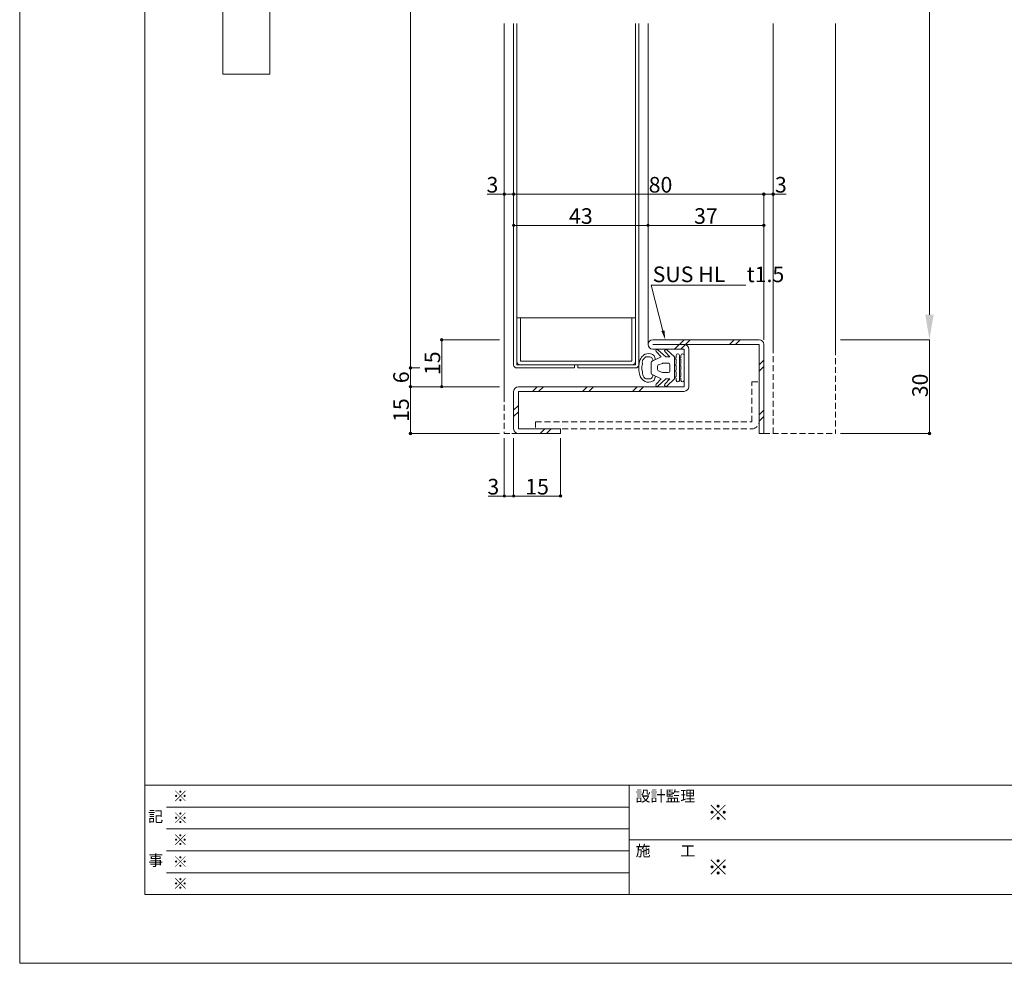
# Model space of a CAD drawing. Units: millimetres. Extents: x 0 to 841, y 0 to 594.
# Drawn here: x 0 to 315, y 0 to 302 of the extents above; entities that cross this region are included whole.
import ezdxf
from ezdxf import colors
from ezdxf.entities.mleader import LeaderData, LeaderLine
from ezdxf.enums import TextEntityAlignment as Align
from ezdxf.math import Vec2, Vec3

# ---------------------------------------------------------------- set-up
doc = ezdxf.new("R2010")
doc.units = ezdxf.units.MM
doc.header["$LTSCALE"] = 0.3
doc.linetypes.add('DOT', pattern=[8, 6, -2])
doc.linetypes.add('HIDDEN', pattern=[9.525, 6.35, -3.175])
doc.layers.add('01_仮想線', color=251, linetype='Continuous', lineweight=13, plot=False)
for name, color, linetype, lineweight in [('02_図枠', 7, 'Continuous', 13), ('03_枠(実線)', 3, 'Continuous', 13), ('04_枠(破線)', 3, 'HIDDEN', 13), ('07_扉(実線)', 5, 'Continuous', 13), ('11_金物(実線)', 2, 'Continuous', 13), ('20_文字', 6, 'Continuous', 13)]:
    doc.layers.add(name, color=color, linetype=linetype, lineweight=lineweight)
doc.layers.add('23', color=134, linetype='Continuous')
doc.styles.get("Standard").update_dxf_attribs({"font": 'arial.ttf'})
doc.styles.add('文字', font='romans.shx', dxfattribs={"width": 0.7, "bigfont": 'extfont2.shx'})
doc.dimstyles.get("Standard").update_dxf_attribs({"dimtxt": 0.18, "dimasz": 0.18, "dimexe": 0.18, "dimexo": 0.0625, "dimgap": 0.09, "dimtad": 0, "dimtih": 1, "dimtoh": 1, "dimdec": 4, "dimzin": 0, "dimdsep": 46, "dimtxsty": 'Standard', "dimcen": 0.09, "dimadec": 0, "dimazin": 0, "dimtfac": 1, "dimtdec": 4, "dimtofl": 0, "dimtmove": 0, "dimatfit": 3, "dimfxl": 1, "dimtolj": 1, "dimtzin": 0, "dimarcsym": 0})

# ---------------------------------------------------------------- blocks, each defined once
blk = doc.blocks.new('_Origin2')
at = {"color": 0, "linetype": 'ByBlock', "lineweight": -2}
blk.add_line((-0.5, 0), (-1, 0), dxfattribs=at)
for radius in [0.5, 0.25]:
    blk.add_circle((0, 0), radius, dxfattribs=at)
blk = doc.blocks.new('*D25')
at = {"color": 1, "linetype": 'Continuous', "lineweight": 13, "transparency": 16777216}
for p, q in [((153.5, 199.5), (135, 199.5)), ((135, 185.3), (135, 198.7)), ((153.5, 184.5), (135, 184.5))]:
    blk.add_line(p, q, dxfattribs=at)
at = {"layer": 'Defpoints', "color": 0, "linetype": 'Continuous', "transparency": 16777216}
for p in [(135, 199.5), (155, 199.5), (155, 184.5)]:
    blk.add_point(p, dxfattribs=at)
at = {"color": 1, "linetype": 'Continuous', "lineweight": 13, "transparency": 16777216, "xscale": 0.8, "yscale": 0.8, "zscale": 0.8}
for p, rotation in [((135, 199.5), 90), ((135, 184.5), 270)]:
    blk.add_blockref('_Origin2', p, dxfattribs=dict(at, rotation=rotation))
at = {"color": 3, "linetype": 'Continuous', "lineweight": 13, "transparency": 16777216, "insert": (132, 192), "char_height": 5, "attachment_point": 5, "rotation": 90, "style": '文字'}
blk.add_mtext('\\A1;15', dxfattribs=at)
blk = doc.blocks.new('*D28')
at = {"color": 1, "linetype": 'Continuous', "lineweight": 13, "transparency": 16777216}
for p, q in [((127.75, 441.5), (125, 441.5)), ((125, 440.7), (125, 191.3)), ((128, 190.5), (125, 190.5))]:
    blk.add_line(p, q, dxfattribs=at)
at = {"layer": 'Defpoints', "color": 0, "linetype": 'Continuous', "transparency": 16777216}
for p in [(129.25, 441.5), (125, 190.5), (129.5, 190.5)]:
    blk.add_point(p, dxfattribs=at)
at = {"color": 1, "linetype": 'Continuous', "lineweight": 13, "transparency": 16777216, "xscale": 0.8, "yscale": 0.8, "zscale": 0.8}
for p, rotation in [((125, 441.5), 90), ((125, 190.5), 270)]:
    blk.add_blockref('_Origin2', p, dxfattribs=dict(at, rotation=rotation))
at = {"color": 3, "linetype": 'Continuous', "lineweight": 13, "transparency": 16777216, "insert": (122, 316), "char_height": 5, "attachment_point": 5, "rotation": 90, "style": '文字'}
blk.add_mtext('\\A1;DH', dxfattribs=at)
blk = doc.blocks.new('*D29')
at = {"color": 1, "linetype": 'Continuous', "lineweight": 13, "transparency": 16777216}
for p, q in [((128, 190.5), (125, 190.5)), ((125, 189.7), (125, 185.3)), ((153.5, 184.5), (125, 184.5))]:
    blk.add_line(p, q, dxfattribs=at)
at = {"layer": 'Defpoints', "color": 0, "linetype": 'Continuous', "transparency": 16777216}
for p in [(129.5, 190.5), (125, 184.5), (155, 184.5)]:
    blk.add_point(p, dxfattribs=at)
at = {"color": 1, "linetype": 'Continuous', "lineweight": 13, "transparency": 16777216, "xscale": 0.8, "yscale": 0.8, "zscale": 0.8}
for p, rotation in [((125, 190.5), 90), ((125, 184.5), 270)]:
    blk.add_blockref('_Origin2', p, dxfattribs=dict(at, rotation=rotation))
at = {"color": 3, "linetype": 'Continuous', "lineweight": 13, "transparency": 16777216, "insert": (122, 187.5), "char_height": 5, "attachment_point": 5, "rotation": 90, "style": '文字'}
blk.add_mtext('\\A1;6', dxfattribs=at)
blk = doc.blocks.new('*D30')
at = {"color": 1, "linetype": 'Continuous', "lineweight": 13, "transparency": 16777216}
for p, q in [((153.5, 184.5), (125, 184.5)), ((125, 183.7), (125, 170.3)), ((153.5, 169.5), (125, 169.5))]:
    blk.add_line(p, q, dxfattribs=at)
at = {"layer": 'Defpoints', "color": 0, "linetype": 'Continuous', "transparency": 16777216}
for p in [(155, 184.5), (125, 169.5), (155, 169.5)]:
    blk.add_point(p, dxfattribs=at)
at = {"color": 1, "linetype": 'Continuous', "lineweight": 13, "transparency": 16777216, "xscale": 0.8, "yscale": 0.8, "zscale": 0.8}
for p, rotation in [((125, 184.5), 90), ((125, 169.5), 270)]:
    blk.add_blockref('_Origin2', p, dxfattribs=dict(at, rotation=rotation))
at = {"color": 3, "linetype": 'Continuous', "lineweight": 13, "transparency": 16777216, "insert": (122, 177), "char_height": 5, "attachment_point": 5, "rotation": 90, "style": '文字'}
blk.add_mtext('\\A1;15', dxfattribs=at)
blk = doc.blocks.new('*D31')
at = {"color": 1, "linetype": 'Continuous', "lineweight": 13, "transparency": 16777216}
for p, q in [((155, 168), (155, 149.5)), ((158, 168), (158, 149.5)), ((155, 149.5), (149.83, 149.5)), ((157.2, 149.5), (155.8, 149.5))]:
    blk.add_line(p, q, dxfattribs=at)
at = {"layer": 'Defpoints', "color": 0, "linetype": 'Continuous', "transparency": 16777216}
for p in [(155, 169.5), (158, 169.5), (158, 149.5)]:
    blk.add_point(p, dxfattribs=at)
at = {"color": 1, "linetype": 'Continuous', "lineweight": 13, "transparency": 16777216, "xscale": 0.8, "yscale": 0.8, "zscale": 0.8, "rotation": 180}
blk.add_blockref('_Origin2', (155, 149.5), dxfattribs=at)
at = {"color": 1, "linetype": 'Continuous', "lineweight": 13, "transparency": 16777216, "xscale": 0.8, "yscale": 0.8, "zscale": 0.8}
blk.add_blockref('_Origin2', (158, 149.5), dxfattribs=at)
at = {"color": 3, "linetype": 'Continuous', "lineweight": 13, "transparency": 16777216, "insert": (151.49, 152.5), "char_height": 5, "attachment_point": 5, "style": '文字'}
blk.add_mtext('\\A1;3', dxfattribs=at)
blk = doc.blocks.new('*D32')
at = {"color": 1, "linetype": 'Continuous', "lineweight": 13, "transparency": 16777216}
for p, q in [((158, 168), (158, 149.5)), ((173, 168), (173, 149.5)), ((158.8, 149.5), (172.2, 149.5))]:
    blk.add_line(p, q, dxfattribs=at)
at = {"layer": 'Defpoints', "color": 0, "linetype": 'Continuous', "transparency": 16777216}
for p in [(158, 169.5), (173, 169.5), (173, 149.5)]:
    blk.add_point(p, dxfattribs=at)
at = {"color": 1, "linetype": 'Continuous', "lineweight": 13, "transparency": 16777216, "xscale": 0.8, "yscale": 0.8, "zscale": 0.8, "rotation": 180}
blk.add_blockref('_Origin2', (158, 149.5), dxfattribs=at)
at = {"color": 1, "linetype": 'Continuous', "lineweight": 13, "transparency": 16777216, "xscale": 0.8, "yscale": 0.8, "zscale": 0.8}
blk.add_blockref('_Origin2', (173, 149.5), dxfattribs=at)
at = {"color": 3, "linetype": 'Continuous', "lineweight": 13, "transparency": 16777216, "insert": (165.5, 152.5), "char_height": 5, "attachment_point": 5, "style": '文字'}
blk.add_mtext('\\A1;15', dxfattribs=at)
blk = doc.blocks.new('*D37')
at = {"color": 1, "linetype": 'Continuous', "lineweight": 13, "transparency": 16777216}
for p, q in [((262.5, 199.5), (291, 199.5)), ((291, 199.5), (291, 170.3)), ((262.5, 169.5), (291, 169.5))]:
    blk.add_line(p, q, dxfattribs=at)
at = {"layer": 'Defpoints', "color": 0, "linetype": 'Continuous', "transparency": 16777216}
for p in [(261, 199.5), (261, 169.5), (291, 169.5)]:
    blk.add_point(p, dxfattribs=at)
at = {"color": 1, "linetype": 'Continuous', "lineweight": 13, "transparency": 16777216, "xscale": 0.8, "yscale": 0.8, "zscale": 0.8, "rotation": 270}
blk.add_blockref('_Origin2', (291, 169.5), dxfattribs=at)
at = {"color": 3, "linetype": 'Continuous', "lineweight": 13, "transparency": 16777216, "insert": (288, 184.9), "char_height": 5, "attachment_point": 5, "rotation": 90, "style": '文字'}
blk.add_mtext('\\A1;30', dxfattribs=at)
blk = doc.blocks.new('_None')
blk = doc.blocks.new('*D39')
at = {"color": 1, "linetype": 'Continuous', "lineweight": 13, "transparency": 16777216}
for p, q in [((262.5, 429.5), (291, 429.5)), ((291, 421.5), (291, 207.5)), ((262.5, 199.5), (291, 199.5))]:
    blk.add_line(p, q, dxfattribs=at)
at = {"color": 1, "linetype": 'Continuous', "transparency": 16777216}
for points in [[(289.67, 421.5), (292.33, 421.5), (291, 429.5)], [(289.67, 207.5), (292.33, 207.5), (291, 199.5)]]:
    blk.add_solid(points, dxfattribs=at)
at = {"layer": 'Defpoints', "color": 0, "linetype": 'Continuous', "transparency": 16777216}
for p in [(261, 429.5), (261, 199.5), (291, 199.5)]:
    blk.add_point(p, dxfattribs=at)
at = {"color": 3, "linetype": 'Continuous', "lineweight": 13, "transparency": 16777216, "insert": (288, 314.5), "char_height": 5, "attachment_point": 5, "rotation": 90, "style": '文字'}
blk.add_mtext('\\A1;H', dxfattribs=at)
blk = doc.blocks.new('*D49')
at = {"color": 1, "linetype": 'Continuous', "lineweight": 13, "transparency": 16777216}
for p, q in [((158, 207.6), (158, 236.1)), ((158.8, 236.1), (200.2, 236.1)), ((201, 200.25), (201, 236.1))]:
    blk.add_line(p, q, dxfattribs=at)
at = {"layer": 'Defpoints', "color": 0, "linetype": 'Continuous', "transparency": 16777216}
for p in [(201, 236.1), (158, 206.1), (201, 198.75)]:
    blk.add_point(p, dxfattribs=at)
at = {"color": 1, "linetype": 'Continuous', "lineweight": 13, "transparency": 16777216, "xscale": 0.8, "yscale": 0.8, "zscale": 0.8, "rotation": 180}
blk.add_blockref('_Origin2', (158, 236.1), dxfattribs=at)
at = {"color": 1, "linetype": 'Continuous', "lineweight": 13, "transparency": 16777216, "xscale": 0.8, "yscale": 0.8, "zscale": 0.8}
blk.add_blockref('_Origin2', (201, 236.1), dxfattribs=at)
at = {"color": 3, "linetype": 'Continuous', "lineweight": 13, "transparency": 16777216, "insert": (179.5, 239.1), "char_height": 5, "attachment_point": 5, "style": '文字'}
blk.add_mtext('\\A1;43', dxfattribs=at)
blk = doc.blocks.new('*D50')
at = {"color": 1, "linetype": 'Continuous', "lineweight": 13, "transparency": 16777216}
for p, q in [((201, 207.6), (201, 236.1)), ((201.8, 236.1), (237.2, 236.1)), ((238, 199.5), (238, 236.1))]:
    blk.add_line(p, q, dxfattribs=at)
at = {"layer": 'Defpoints', "color": 0, "linetype": 'Continuous', "transparency": 16777216}
for p in [(238, 236.1), (201, 206.1), (238, 198)]:
    blk.add_point(p, dxfattribs=at)
at = {"color": 1, "linetype": 'Continuous', "lineweight": 13, "transparency": 16777216, "xscale": 0.8, "yscale": 0.8, "zscale": 0.8, "rotation": 180}
blk.add_blockref('_Origin2', (201, 236.1), dxfattribs=at)
at = {"color": 1, "linetype": 'Continuous', "lineweight": 13, "transparency": 16777216, "xscale": 0.8, "yscale": 0.8, "zscale": 0.8}
blk.add_blockref('_Origin2', (238, 236.1), dxfattribs=at)
at = {"color": 3, "linetype": 'Continuous', "lineweight": 13, "transparency": 16777216, "insert": (219.5, 239.1), "char_height": 5, "attachment_point": 5, "style": '文字'}
blk.add_mtext('\\A1;37', dxfattribs=at)
blk = doc.blocks.new('*D51')
at = {"color": 1, "linetype": 'Continuous', "lineweight": 13, "transparency": 16777216}
for p, q in [((158, 192.6), (158, 246.1)), ((158.8, 246.1), (237.2, 246.1)), ((238, 209.5), (238, 246.1))]:
    blk.add_line(p, q, dxfattribs=at)
at = {"layer": 'Defpoints', "color": 0, "linetype": 'Continuous', "transparency": 16777216}
for p in [(238, 246.1), (238, 208), (158, 191.1)]:
    blk.add_point(p, dxfattribs=at)
at = {"color": 1, "linetype": 'Continuous', "lineweight": 13, "transparency": 16777216, "xscale": 0.8, "yscale": 0.8, "zscale": 0.8, "rotation": 180}
blk.add_blockref('_Origin2', (158, 246.1), dxfattribs=at)
at = {"color": 1, "linetype": 'Continuous', "lineweight": 13, "transparency": 16777216, "xscale": 0.8, "yscale": 0.8, "zscale": 0.8}
blk.add_blockref('_Origin2', (238, 246.1), dxfattribs=at)
at = {"color": 3, "linetype": 'Continuous', "lineweight": 13, "transparency": 16777216, "insert": (204.98, 249.1), "char_height": 5, "attachment_point": 5, "style": '文字'}
blk.add_mtext('\\A1;80', dxfattribs=at)
blk = doc.blocks.new('*D52')
at = {"color": 1, "linetype": 'Continuous', "lineweight": 13, "transparency": 16777216}
for p, q in [((155, 246.1), (149.54, 246.1)), ((155, 186), (155, 246.1)), ((157.2, 246.1), (155.8, 246.1)), ((158, 209.5), (158, 246.1))]:
    blk.add_line(p, q, dxfattribs=at)
at = {"layer": 'Defpoints', "color": 0, "linetype": 'Continuous', "transparency": 16777216}
for p in [(158, 246.1), (158, 208), (155, 184.5)]:
    blk.add_point(p, dxfattribs=at)
at = {"color": 1, "linetype": 'Continuous', "lineweight": 13, "transparency": 16777216, "xscale": 0.8, "yscale": 0.8, "zscale": 0.8, "rotation": 180}
blk.add_blockref('_Origin2', (155, 246.1), dxfattribs=at)
at = {"color": 1, "linetype": 'Continuous', "lineweight": 13, "transparency": 16777216, "xscale": 0.8, "yscale": 0.8, "zscale": 0.8}
blk.add_blockref('_Origin2', (158, 246.1), dxfattribs=at)
at = {"color": 3, "linetype": 'Continuous', "lineweight": 13, "transparency": 16777216, "insert": (151.21, 249.1), "char_height": 5, "attachment_point": 5, "style": '文字'}
blk.add_mtext('\\A1;3', dxfattribs=at)
blk = doc.blocks.new('*D53')
at = {"color": 1, "linetype": 'Continuous', "lineweight": 13, "transparency": 16777216}
for p, q in [((238, 199.5), (238, 246.1)), ((238.8, 246.1), (240.2, 246.1)), ((241, 209.5), (241, 246.1)), ((241, 246.1), (245.13, 246.1))]:
    blk.add_line(p, q, dxfattribs=at)
at = {"layer": 'Defpoints', "color": 0, "linetype": 'Continuous', "transparency": 16777216}
for p in [(241, 246.1), (241, 208), (238, 198)]:
    blk.add_point(p, dxfattribs=at)
at = {"color": 1, "linetype": 'Continuous', "lineweight": 13, "transparency": 16777216, "xscale": 0.8, "yscale": 0.8, "zscale": 0.8, "rotation": 180}
blk.add_blockref('_Origin2', (238, 246.1), dxfattribs=at)
at = {"color": 1, "linetype": 'Continuous', "lineweight": 13, "transparency": 16777216, "xscale": 0.8, "yscale": 0.8, "zscale": 0.8}
blk.add_blockref('_Origin2', (241, 246.1), dxfattribs=at)
at = {"color": 3, "linetype": 'Continuous', "lineweight": 13, "transparency": 16777216, "insert": (243.47, 249.1), "char_height": 5, "attachment_point": 5, "style": '文字'}
blk.add_mtext('\\A1;3', dxfattribs=at)
blk = doc.blocks.new('A$C7E2D602C')
at = {"layer": '11_金物(実線)'}
for points in [[(5.59, 11.14), (7.19, 9.4), (4.25, 8.04)], [(8.69, 9.4), (6.16, 11.69)], [(8.39, 11.14), (9.99, 9.4), (8.69, 9.4)], [(8.96, 0.11), (11.49, 2.4), (11.49, 9.4), (8.96, 11.69)], [(11.56, 8.99), (11.99, 9.15), (11.99, 9.9)], [(12.99, 9.9), (12.99, 1.9)], [(13.06, 8.99), (13.49, 9.15), (13.49, 9.9)], [(14.49, 9.9), (14.49, 1.9)], [(3.99, 7.6), (3.99, 4.2)], [(5.99, 6.4), (5.99, 5.4)], [(7.58, 7.34), (6.25, 6.84)], [(9.49, 7.4), (7.82, 7.4)], [(9.99, 4.9), (9.99, 6.9)], [(11.56, 6.99), (11.99, 7.15), (11.99, 8.65), (11.56, 8.81)], [(11.56, 4.99), (11.99, 5.15), (11.99, 6.65), (11.56, 6.81)], [(13.06, 6.99), (13.49, 7.15), (13.49, 8.65), (13.06, 8.81)], [(13.06, 4.99), (13.49, 5.15), (13.49, 6.65), (13.06, 6.81)], [(4.25, 3.76), (7.19, 2.4), (5.59, 0.66)], [(6.25, 4.96), (7.58, 4.46)], [(7.82, 4.4), (9.49, 4.4)], [(11.56, 2.99), (11.99, 3.15), (11.99, 4.65), (11.56, 4.81)], [(13.06, 2.99), (13.49, 3.15), (13.49, 4.65), (13.06, 4.81)], [(6.16, 0.11), (8.69, 2.4), (9.99, 2.4), (8.39, 0.66)], [(11.99, 1.9), (11.99, 2.65), (11.56, 2.81)], [(13.49, 1.9), (13.49, 2.65), (13.06, 2.81)]]:
    blk.add_lwpolyline(points, dxfattribs=at)
for centre, radius, start, end in [((4.83, 6.39), 4.86, 133.3467, 153.1281), ((3.09, 7.93), 2.56, 71.5059, 128.721), ((3.49, 8.4), 2, 44.5057, 78.0729), ((4.35, 9.24), 0.8, 357.3928, 44.5057), ((5.89, 11.4), 0.4, 46.5677, 221.0799), ((8.69, 11.4), 0.4, 46.5677, 221.0799), ((12.49, 9.9), 0.5, 0, 180), ((13.99, 9.9), 0.5, 0, 180), ((7.49, 5.9), 7.5, 158.9606, 201.0394), ((4.49, 5.9), 3.5, 162.5933, 180), ((2.93, 7.65), 1.79, 137.8246, 192.1972), ((0.39, 7.19), 0.8, 342.5933, 5.8704), ((1.17, 9.52), 0.8, 302.5933, 325.8704), ((2.5, 8.63), 0.8, 106.1858, 145.8704), ((2.96, -4.22), 13.63, 87.7571, 92.8656), ((3.47, 8.38), 1.02, 346.3166, 89.1506), ((4.49, 7.6), 0.5, 118.1786, 180), ((5.79, 9.19), 0.643, 178.9545, 243.3778), ((6.49, 6.4), 0.5, 118.1786, 180), ((7.82, 6.9), 0.5, 90, 118.1786), ((9.49, 6.9), 0.5, 0, 90), ((11.59, 8.9), 0.1, 109.7658, 250.2342), ((11.59, 6.9), 0.1, 109.7658, 250.2342), ((13.09, 8.9), 0.1, 109.7658, 250.2342), ((13.09, 6.9), 0.1, 109.7658, 250.2342), ((4.83, 5.4), 4.86, 206.8688, 226.6564), ((4.49, 5.9), 3.5, 180, 197.4067), ((0.39, 4.62), 0.8, 354.1296, 17.4067), ((4.02, 4.44), 2.84, 178.0908, 211.715), ((3.49, 3.4), 0.997, 269.9976, 17.3412), ((4.49, 4.2), 0.5, 180, 241.8214), ((5.75, 2.6), 0.61, 111.0452, 180.1221), ((6.49, 5.4), 0.5, 180, 241.8214), ((7.82, 4.9), 0.5, 241.8214, 270), ((9.49, 4.9), 0.5, 270, 0), ((11.59, 4.9), 0.1, 109.7658, 250.2342), ((13.09, 4.9), 0.1, 109.7658, 250.2342), ((3.08, 3.89), 2.58, 231.854, 287.8618), ((1.83, 3.09), 0.259, 211.4341, 247.0835), ((1.46, 2.5), 0.438, 31.5733, 53.2575), ((2.5, 3.17), 0.8, 214.1296, 253.8142), ((2.96, 16.02), 13.63, 267.1344, 272.2429), ((3.49, 3.4), 2, 281.1026, 315.4943), ((4.35, 2.56), 0.8, 315.4943, 2.6072), ((5.89, 0.4), 0.4, 138.9201, 313.4323), ((8.69, 0.4), 0.4, 138.9201, 313.4323), ((11.59, 2.9), 0.1, 109.7658, 250.2342), ((12.49, 1.9), 0.5, 180, 0), ((13.09, 2.9), 0.1, 109.7658, 250.2342), ((13.99, 1.9), 0.5, 180, 0)]:
    blk.add_arc(centre, radius, start, end, dxfattribs=at)

msp = doc.modelspace()

# ---------------------------------------------------------------- linework, layer by layer
at = {"layer": '01_仮想線'}
msp.add_lwpolyline([(841, 0), (841, 594), (0, 594), (0, 0)], close=True, dxfattribs=at)
at = {"layer": '02_図枠'}
for p, q in [((40, 572), (40, 22)), ((40, 57), (810, 57)), ((195, 57), (195, 22)), ((47, 50), (195, 50)), ((47, 43), (195, 43)), ((195, 39.5), (505, 39.5)), ((47, 36), (195, 36)), ((47, 29), (195, 29)), ((40, 22), (810, 22))]:
    msp.add_line(p, q, dxfattribs=at)
at = {"layer": '03_枠(実線)'}
for p, q in [((155, 300.7), (155, 181.5)), ((201, 199.5), (201, 300.7)), ((241, 196.5), (241, 300.7)), ((261, 300.7), (261, 196.5)), ((201, 199.5), (201, 198)), ((236.5, 199.5), (202.5, 199.5)), ((209.5, 196.5), (212.5, 199.5)), ((211.5, 196.5), (214.5, 199.5)), ((227, 198), (228.5, 199.5)), ((229, 198), (230.5, 199.5)), ((202.5, 198), (236.5, 198)), ((202.5, 196.5), (212.5, 196.5)), ((212.5, 196.5), (212.5, 184.5)), ((214, 184.5), (214, 196.5)), ((236.5, 198), (236.5, 169.5)), ((238, 169.5), (238, 198)), ((236.5, 191.5), (238, 193)), ((236.5, 189.5), (238, 191)), ((158, 183), (158, 171)), ((212.5, 184.5), (159.5, 184.5)), ((159.5, 171), (159.5, 183)), ((159.5, 183), (212.5, 183)), ((164, 183), (165.5, 184.5)), ((166, 183), (167.5, 184.5)), ((180, 183), (181.5, 184.5)), ((182, 183), (183.5, 184.5)), ((196, 183), (197.5, 184.5)), ((198, 183), (199.5, 184.5)), ((158, 177), (159.5, 178.5)), ((158, 175), (159.5, 176.5)), ((236.5, 175.5), (238, 177)), ((236.5, 173.5), (238, 175)), ((173, 171), (159.5, 171)), ((166.5, 169.5), (168, 171)), ((168.5, 169.5), (170, 171)), ((173, 171), (173, 169.5)), ((159.5, 169.5), (173, 169.5)), ((236.5, 169.5), (238, 169.5))]:
    msp.add_line(p, q, dxfattribs=at)
for centre, start, end in [((202.5, 198), 90, 180), ((236.5, 198), 0, 90), ((202.5, 198), 180, 270), ((212.5, 196.5), 0, 90), ((159.5, 183), 90, 180), ((212.5, 184.5), 270, 0), ((159.5, 171), 180, 270)]:
    msp.add_arc(centre, 1.5, start, end, dxfattribs=at)
at = {"layer": '04_枠(破線)'}
for p, q in [((241, 169.5), (241, 196.5)), ((261, 196.5), (261, 169.5)), ((234.2, 173.3), (234.2, 186)), ((234.2, 186), (236.5, 186)), ((236.5, 173.3), (236.5, 186)), ((155, 181.5), (155, 169.5)), ((165, 173.3), (234.2, 173.3)), ((165, 173.3), (165, 171)), ((165, 171), (234.2, 171)), ((238, 169.5), (261, 169.5))]:
    msp.add_line(p, q, dxfattribs=at)
msp.add_arc((234.2, 173.3), 2.3, 270, 0, dxfattribs=at)
at = {"layer": '07_扉(実線)'}
for p, q in [((158, 300.7), (158, 191.5)), ((159, 300.7), (159, 191.5)), ((197, 300.7), (197, 191.5)), ((198, 300.7), (198, 191.5)), ((197, 206.5), (159, 206.5)), ((160.2, 192.7), (160.2, 206.5)), ((195.8, 206.5), (195.8, 192.7)), ((195.8, 192.7), (160.2, 192.7)), ((197, 191.5), (159, 191.5)), ((177.5, 190.5), (159, 190.5)), ((177.5, 190.5), (177.5, 191.5)), ((178.5, 190.5), (178.5, 191.5)), ((197, 190.5), (178.5, 190.5))]:
    msp.add_line(p, q, dxfattribs=at)
for centre, radius, start, end in [((160.2, 192.7), 1.2, 180, 270), ((195.8, 192.7), 1.2, 270, 0), ((159, 191.5), 1, 180, 270), ((197, 191.5), 1, 270, 0)]:
    msp.add_arc(centre, radius, start, end, dxfattribs=at)
at = {"layer": '20_文字'}
msp.add_lwpolyline([(65, 284.5), (65, 344.5), (80, 344.5), (80, 284.5)], close=True, dxfattribs=at)
at = {"layer": '23', "color": 134, "linetype": 'DOT', "lineweight": 15}
msp.add_line((155, 169.5), (159.5, 169.5), dxfattribs=at)

# ---------------------------------------------------------------- block references
at = {"layer": '11_金物(実線)'}
msp.add_blockref('A$C7E2D602C', (198.01, 184.6), dxfattribs=at)

# ---------------------------------------------------------------- texts
at = {"layer": '01_仮想線', "style": '文字'}
for height, p in [(3.5, (49, 53.5)), (5, (220, 48.25)), (3.5, (49, 46.5)), (3.5, (49, 39.5)), (3.5, (49, 32.5)), (5, (220, 30.75)), (3.5, (49, 25.5))]:
    msp.add_text('※', height=height, dxfattribs=at).set_placement(p, align=Align.MIDDLE_LEFT)
at = {"layer": '20_文字', "style": '文字'}
for s, p in [('設計監理', (197, 53.5)), ('施\u3000\u3000工', (197, 36))]:
    msp.add_text(s, height=3.5, dxfattribs=at).set_placement(p, align=Align.MIDDLE_LEFT)
for s, p in [('記', (43.5, 46.5)), ('事', (43.5, 32.5))]:
    msp.add_text(s, height=3.5, dxfattribs=at).set_placement(p, align=Align.MIDDLE)

# ---------------------------------------------------------------- dimensions: what is measured, and where the dimension line sits
at = {"linetype": 'Continuous', "lineweight": 13}
for base, p1, p2, text, override, picture, middle in [((125, 190.5), (129.25, 441.5), (129.5, 190.5), 'DH', {"dimtxt": 5, "dimasz": 0.8, "dimexe": 0, "dimexo": 1.5, "dimgap": 0.5, "dimtad": 3, "dimtih": 0, "dimtoh": 0, "dimdec": 2, "dimzin": 8, "dimtxsty": '文字', "dimblk": 'Origin2', "dimclrd": 1, "dimclre": 1, "dimclrt": 3, "dimtfac": 0.5, "dimtdec": 2, "dimtofl": 1, "dimtmove": 1, "dimatfit": 2, "dimldrblk": 'Origin2', "dimtvp": 0.7, "dimtzin": 8, "dimlwd": 13, "dimlwe": 13}, '*D28', (122, 316)), ((291, 199.5), (261, 429.5), (261, 199.5), 'H', {"dimtxt": 5, "dimasz": 8, "dimexe": 0, "dimexo": 1.5, "dimgap": 0.5, "dimtad": 3, "dimtih": 0, "dimtoh": 0, "dimdec": 2, "dimzin": 8, "dimtxsty": '文字', "dimsah": 1, "dimclrd": 1, "dimclre": 1, "dimclrt": 3, "dimtfac": 0.5, "dimtdec": 2, "dimtofl": 1, "dimtmove": 1, "dimatfit": 2, "dimldrblk": 'Origin2', "dimtvp": 0.7, "dimtzin": 8, "dimlwd": 13, "dimlwe": 13}, '*D39', (288, 314.5))]:
    dim = msp.add_linear_dim(base=base, p1=p1, p2=p2, angle=90, text=text, dimstyle='Standard', override=override, dxfattribs=at)
    dim.commit()
    dim.dimension.update_dxf_attribs({"geometry": picture, "text_midpoint": middle})
for base, p1, p2, picture, middle in [((158, 246.1), (155, 184.5), (158, 208), '*D52', (151.209, 246.1)), ((238, 246.1), (158, 191.1), (238, 208), '*D51', (204.985, 246.1)), ((158, 149.5), (155, 169.5), (158, 169.5), '*D31', (151.495, 149.5))]:
    dim = msp.add_linear_dim(base=base, p1=p1, p2=p2, dimstyle='Standard', override={"dimtxt": 5, "dimasz": 0.8, "dimexe": 0, "dimexo": 1.5, "dimgap": 0.5, "dimtad": 3, "dimtih": 0, "dimtoh": 0, "dimdec": 2, "dimzin": 8, "dimtxsty": '文字', "dimblk": 'Origin2', "dimclrd": 1, "dimclre": 1, "dimclrt": 3, "dimtfac": 0.5, "dimtdec": 2, "dimtofl": 1, "dimatfit": 2, "dimldrblk": 'Origin2', "dimtvp": 0.7, "dimtzin": 8, "dimlwd": 13, "dimlwe": 13}, dxfattribs=at)
    dim.commit()
    dim.dimension.update_dxf_attribs({"geometry": picture, "text_midpoint": middle, "dimtype": 160})
for base, p1, p2, override, picture, middle in [((241, 246.1), (238, 198), (241, 208), {"dimtxt": 5, "dimasz": 0.8, "dimexe": 0, "dimexo": 1.5, "dimgap": 0.5, "dimtad": 3, "dimtih": 0, "dimtoh": 0, "dimdec": 2, "dimzin": 8, "dimtxsty": '文字', "dimblk": 'Origin2', "dimclrd": 1, "dimclre": 1, "dimclrt": 3, "dimtfac": 0.5, "dimtdec": 2, "dimtofl": 1, "dimatfit": 2, "dimldrblk": 'Origin2', "dimtvp": 0.7, "dimtzin": 8, "dimlwd": 13, "dimlwe": 13}, '*D53', (243.467, 249.1)), ((201, 236.1), (158, 206.1), (201, 198.75), {"dimtxt": 5, "dimasz": 0.8, "dimexe": 0, "dimexo": 1.5, "dimgap": 0.5, "dimtad": 3, "dimtih": 0, "dimtoh": 0, "dimdec": 2, "dimzin": 8, "dimtxsty": '文字', "dimblk": 'Origin2', "dimclrd": 1, "dimclre": 1, "dimclrt": 3, "dimtfac": 0.5, "dimtdec": 2, "dimtofl": 1, "dimatfit": 2, "dimldrblk": 'Origin2', "dimtvp": 0.7, "dimtzin": 8, "dimlwd": 13, "dimlwe": 13}, '*D49', (179.5, 239.1)), ((238, 236.1), (201, 206.1), (238, 198), {"dimtxt": 5, "dimasz": 0.8, "dimexe": 0, "dimexo": 1.5, "dimgap": 0.5, "dimtad": 3, "dimtih": 0, "dimtoh": 0, "dimdec": 2, "dimzin": 8, "dimtxsty": '文字', "dimblk": 'Origin2', "dimclrd": 1, "dimclre": 1, "dimclrt": 3, "dimtfac": 0.5, "dimtdec": 2, "dimtofl": 1, "dimatfit": 2, "dimldrblk": 'Origin2', "dimtvp": 0.7, "dimtzin": 8, "dimlwd": 13, "dimlwe": 13}, '*D50', (219.5, 239.1)), ((173, 149.5), (158, 169.5), (173, 169.5), {"dimtxt": 5, "dimasz": 0.8, "dimexe": 0, "dimexo": 1.5, "dimgap": 0.5, "dimtad": 3, "dimtih": 0, "dimtoh": 0, "dimdec": 2, "dimzin": 8, "dimtxsty": '文字', "dimblk": 'Origin2', "dimclrd": 1, "dimclre": 1, "dimclrt": 3, "dimtfac": 0.5, "dimtdec": 2, "dimtofl": 1, "dimtmove": 1, "dimatfit": 2, "dimldrblk": 'Origin2', "dimtvp": 0.7, "dimtzin": 8, "dimlwd": 13, "dimlwe": 13}, '*D32', (165.5, 152.5))]:
    dim = msp.add_linear_dim(base=base, p1=p1, p2=p2, dimstyle='Standard', override=override, dxfattribs=at)
    dim.commit()
    dim.dimension.update_dxf_attribs({"geometry": picture, "text_midpoint": middle})
for base, p1, p2, override, picture, middle in [((135, 199.5), (155, 184.5), (155, 199.5), {"dimtxt": 5, "dimasz": 0.8, "dimexe": 0, "dimexo": 1.5, "dimgap": 0.5, "dimtad": 3, "dimtih": 0, "dimtoh": 0, "dimdec": 2, "dimzin": 8, "dimtxsty": '文字', "dimblk": 'Origin2', "dimclrd": 1, "dimclre": 1, "dimclrt": 3, "dimtfac": 0.5, "dimtdec": 2, "dimtofl": 1, "dimatfit": 2, "dimldrblk": 'Origin2', "dimtvp": 0.7, "dimtzin": 8, "dimlwd": 13, "dimlwe": 13}, '*D25', (132, 192)), ((291, 169.5), (261, 199.5), (261, 169.5), {"dimtxt": 5, "dimasz": 0.8, "dimexe": 0, "dimexo": 1.5, "dimgap": 0.5, "dimtad": 3, "dimtih": 0, "dimtoh": 0, "dimdec": 2, "dimzin": 8, "dimtxsty": '文字', "dimblk1": 'None', "dimblk2": 'Origin2', "dimsah": 1, "dimclrd": 1, "dimclre": 1, "dimclrt": 3, "dimtfac": 0.5, "dimtdec": 2, "dimtofl": 1, "dimtmove": 1, "dimatfit": 2, "dimldrblk": 'Origin2', "dimtvp": 0.7, "dimtzin": 8, "dimlwd": 13, "dimlwe": 13}, '*D37', (288, 184.9)), ((125, 184.5), (129.5, 190.5), (155, 184.5), {"dimtxt": 5, "dimasz": 0.8, "dimexe": 0, "dimexo": 1.5, "dimgap": 0.5, "dimtad": 3, "dimtih": 0, "dimtoh": 0, "dimdec": 2, "dimzin": 8, "dimtxsty": '文字', "dimblk": 'Origin2', "dimclrd": 1, "dimclre": 1, "dimclrt": 3, "dimtfac": 0.5, "dimtdec": 2, "dimtofl": 1, "dimtmove": 1, "dimatfit": 2, "dimldrblk": 'Origin2', "dimtvp": 0.7, "dimtzin": 8, "dimlwd": 13, "dimlwe": 13}, '*D29', (122, 187.5)), ((125, 169.5), (155, 184.5), (155, 169.5), {"dimtxt": 5, "dimasz": 0.8, "dimexe": 0, "dimexo": 1.5, "dimgap": 0.5, "dimtad": 3, "dimtih": 0, "dimtoh": 0, "dimdec": 2, "dimzin": 8, "dimtxsty": '文字', "dimblk": 'Origin2', "dimclrd": 1, "dimclre": 1, "dimclrt": 3, "dimtfac": 0.5, "dimtdec": 2, "dimtofl": 1, "dimtmove": 1, "dimatfit": 2, "dimldrblk": 'Origin2', "dimtvp": 0.7, "dimtzin": 8, "dimlwd": 13, "dimlwe": 13}, '*D30', (122, 177))]:
    dim = msp.add_linear_dim(base=base, p1=p1, p2=p2, angle=90, dimstyle='Standard', override=override, dxfattribs=at)
    dim.commit()
    dim.dimension.update_dxf_attribs({"geometry": picture, "text_midpoint": middle})

# ---------------------------------------------------------------- leaders
ml = msp.add_multileader_mtext('Standard', dxfattribs=at)
ml.set_content('SUS HL\u3000t1.5', color=3, style='文字')
ml.set_leader_properties(color=1, linetype='Continuous', lineweight=13)
ml.build(insert=Vec2(0, 0))
ml.multileader.update_dxf_attribs({"text_left_attachment_type": 6, "text_right_attachment_type": 5, "dogleg_length": 0.36, "arrow_head_size": 3})
ctx = ml.context
ctx.base_point, ctx.char_height, ctx.arrow_head_size, ctx.landing_gap_size, ctx.plane_origin = Vec3(202.363, 216.943), 5, 3, 0.09, Vec3(194.689, 113.478)
ctx.left_attachment, ctx.right_attachment = 6, 5
notes = []
notes.append((ctx, [(0, (1, 1, 0), (202.003, 216.943), (1, 0), 0.36, [(0, [(206.502, 199.5)], 0, [])])]))
ctx.mtext.insert, ctx.mtext.flow_direction = Vec3(202.453, 222.943), 5
for ctx, leaders in notes:
    for number, flags, end, landing, length, lines in leaders:
        leader = LeaderData()
        leader.index, (leader.has_last_leader_line, leader.has_dogleg_vector, leader.attachment_direction) = number, flags
        leader.last_leader_point, leader.dogleg_vector, leader.dogleg_length = Vec3(end), Vec3(landing), length
        for number, points, colour, breaks in lines:
            line = LeaderLine()
            line.index, line.vertices, line.color, line.breaks = number, Vec3.list(points), colors.encode_raw_color(colour), breaks
            leader.lines.append(line)
        ctx.leaders.append(leader)

doc.saveas('drawing.dxf')
